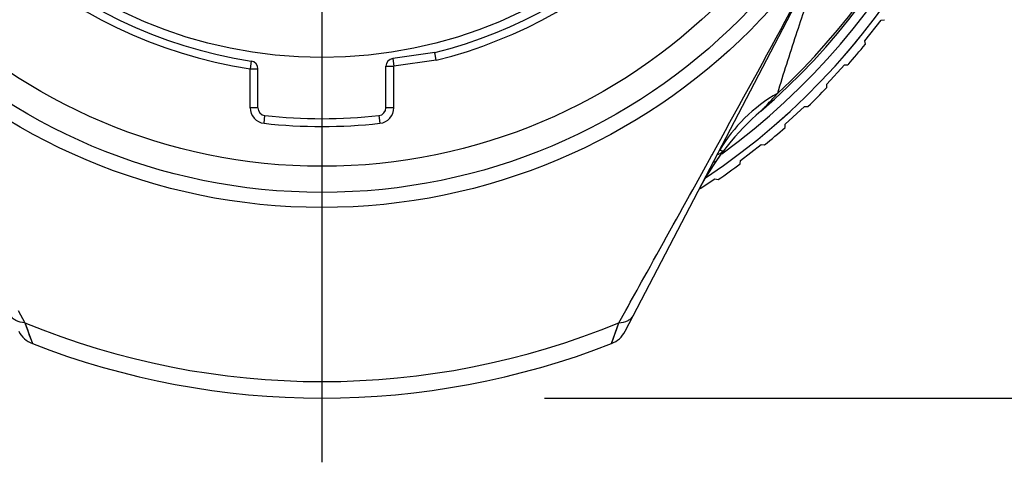
# Model space of a CAD drawing. Units: millimetres. Extents: x 0 to 210, y 0 to 297.
# Drawn here: x 143 to 162, y 172 to 180 of the extents above; entities that cross this region are included whole.
import ezdxf

# ---------------------------------------------------------------- set-up
doc = ezdxf.new("R2010")
doc.units = ezdxf.units.MM
doc.header["$LTSCALE"] = 19.36
doc.layers.get('0').update_dxf_attribs({"linetype": 'CONTINUOUS'})
for name, color, linetype in [('BEZUGSACHSEN', 7, 'CONTINUOUS'), ('RUNDUNGEN', 7, 'CONTINUOUS'), ('ZEICHNUNGSBEMASSUNGEN', 7, 'CONTINUOUS')]:
    doc.layers.add(name, color=color, linetype=linetype)
doc.styles.get("Standard").update_dxf_attribs({"font": 'arial.ttf'})
doc.dimstyles.new('DIMSTYLE_1', dxfattribs={"dimtxt": 3.5, "dimasz": 3.5, "dimexe": 1.5, "dimexo": 1.5, "dimgap": 0.875, "dimtad": 1, "dimdec": 1, "dimdsep": 46, "dimtxsty": 'STANDARD', "dimblk": '_FILLED', "dimblk1": '_FILLED', "dimblk2": '_FILLED', "dimcen": 0.09, "dimclrt": 7, "dimazin": 2, "dimtp": 0.3, "dimtm": 0.3, "dimtfac": 1, "dimtdec": 1, "dimtofl": 0, "dimtmove": 0, "dimatfit": 3, "dimldrblk": '_FILLED', "dimfxl": 1, "dimtolj": 1, "dimarcsym": 0})

# ---------------------------------------------------------------- blocks, each defined once
blk = doc.blocks.new('_FILLED')
at = {"color": 0, "linetype": 'BYBLOCK'}
blk.add_solid([(0, 0), (-1, 0.125), (-1, -0.125)], dxfattribs=at)
blk = doc.blocks.new('*D2')
at = {"layer": 'ZEICHNUNGSBEMASSUNGEN', "color": 7}
for p, q in [((174.248, 190.463), (174.248, 235.074)), ((151.749, 207.974), (175.748, 207.974)), ((174.248, 207.974), (174.248, 190.463)), ((174.248, 172.951), (174.248, 190.463)), ((152.728, 172.951), (175.748, 172.951))]:
    blk.add_line(p, q, dxfattribs=at)
at = {"layer": 'ZEICHNUNGSBEMASSUNGEN', "color": 7, "xscale": 3.5, "yscale": 3.5, "zscale": 3.5}
for p, rotation in [((174.248, 207.974), 90.0000000074), ((174.248, 172.951), 270.0000000074)]:
    blk.add_blockref('_FILLED', p, dxfattribs=dict(at, rotation=rotation))
at = {"layer": 'ZEICHNUNGSBEMASSUNGEN', "color": 7, "insert": (169.873, 211.574), "char_height": 3.5, "width": 35.25, "attachment_point": 1, "rotation": 90, "line_spacing_factor": 0.9}
blk.add_mtext('35{\\ftxt.shx;\\W1.000000;\\H3.500000; }[1.379]', dxfattribs=at)

msp = doc.modelspace()

# ---------------------------------------------------------------- linework, layer by layer
at = {"color": 7}
for p, q in [((158.859, 179.794), (159.166, 180.189)), ((159.166, 180.189), (159.232, 180.197)), ((158.867, 179.729), (158.859, 179.794)), ((158.129, 178.965), (158.468, 179.332)), ((158.468, 179.332), (158.534, 179.335)), ((158.132, 178.899), (158.129, 178.965)), ((157.334, 178.198), (157.702, 178.537)), ((157.702, 178.537), (157.768, 178.534)), ((157.331, 178.132), (157.334, 178.198)), ((156.477, 177.5), (156.872, 177.807)), ((156.872, 177.807), (156.937, 177.799)), ((156.469, 177.434), (156.477, 177.5)), ((155.706, 176.966), (155.985, 177.148)), ((155.985, 177.148), (156.05, 177.135))]:
    msp.add_line(p, q, dxfattribs=at)
at = {"color": 9}
for radius in [11.312, 10.812]:
    msp.add_circle((148.465, 188.201), radius, dxfattribs=at)
at = {"color": 7}
for radius, start, end in [(13.25, 318.9642, 321.0331), (13.416, 318.6358, 320.8379), (13.416, 313.899, 316.101), (13.25, 310.9003, 312.3037), (13.416, 309.1621, 311.3642), (13.25, 307.031, 307.1406), (13.416, 304.4253, 306.6273), (15.25, 248.6889, 291.3111)]:
    msp.add_arc((148.465, 188.201), radius, start, end, dxfattribs=at)
at = {"layer": 'BEZUGSACHSEN', "color": 7}
msp.add_line((148.465, 188.201), (148.465, 171.721), dxfattribs=at)
for radius in [11.6, 8.729]:
    msp.add_circle((148.465, 188.201), radius, dxfattribs=at)
at = {"layer": 'RUNDUNGEN', "color": 7}
for p, q in [((154.269, 174.229), (158.754, 182.845)), ((150.623, 179.567), (149.819, 179.455)), ((150.651, 179.419), (150.623, 179.567)), ((150.644, 179.458), (150.637, 179.493)), ((147.24, 178.511), (147.24, 179.256)), ((149.69, 178.511), (149.69, 179.306)), ((156.016, 177.5), (156.008, 177.489))]:
    msp.add_line(p, q, dxfattribs=at)
at = {"layer": 'RUNDUNGEN', "color": 9}
for p, q in [((149.819, 179.455), (149.84, 179.306)), ((150.651, 179.419), (149.84, 179.306)), ((147.113, 179.405), (147.09, 179.256)), ((147.09, 178.511), (147.09, 179.257)), ((147.09, 179.256), (147.24, 179.256)), ((149.69, 179.306), (149.84, 179.306)), ((149.84, 178.511), (149.84, 179.306)), ((147.24, 178.511), (147.09, 178.511)), ((149.84, 178.511), (149.69, 178.511)), ((147.357, 178.213), (147.373, 178.362)), ((149.556, 178.362), (149.573, 178.213)), ((155.932, 177.61), (156.009, 177.75)), ((155.625, 177.054), (155.922, 177.591)), ((155.922, 177.591), (155.932, 177.61)), ((156.127, 177.658), (156.116, 177.643)), ((155.869, 177.303), (155.882, 177.296)), ((142.649, 174.629), (142.781, 174.391)), ((154.149, 174.391), (154.281, 174.629)), ((142.781, 174.391), (142.922, 173.994)), ((154.007, 173.994), (154.149, 174.391))]:
    msp.add_line(p, q, dxfattribs=at)
at = {"layer": 'RUNDUNGEN', "color": 7}
msp.add_lwpolyline([(150.627, 179.547), (150.624, 179.562), (150.623, 179.567)], dxfattribs=at)
at = {"layer": 'RUNDUNGEN', "color": 9}
for points in [[(142.781, 174.391), (142.827, 174.261), (142.864, 174.158), (142.891, 174.081), (142.91, 174.029), (142.92, 174.001), (142.922, 173.994)], [(154.007, 173.994), (154.009, 174), (154.019, 174.028), (154.038, 174.08), (154.065, 174.157), (154.103, 174.26), (154.149, 174.391)]]:
    msp.add_lwpolyline(points, dxfattribs=at)
at = {"layer": 'RUNDUNGEN', "color": 7}
for centre, radius, start, end in [((148.465, 188.201), 13.25, 303.6472, 56.3528), ((148.465, 188.201), 12.875, 310.7286, 49.2714), ((148.465, 188.201), 8.9, 194.0325, 261.261), ((148.465, 188.201), 8.9, 284.0325, 345.9675), ((149.84, 179.306), 0.15, 97.9563, 180), ((147.09, 179.256), 0.15, 0, 81.261), ((147.39, 178.511), 0.15, 180, 263.6699), ((149.54, 178.511), 0.15, 276.3301, 360), ((148.465, 188.201), 9.9, 263.6699, 276.3301), ((160.128, 174.656), 5, 130.7287, 152.0008), ((143.104, 174.46), 0.5, 207.5, 248.6889), ((153.825, 174.46), 0.5, 291.3111, 332.5)]:
    msp.add_arc(centre, radius, start, end, dxfattribs=at)
at = {"layer": 'RUNDUNGEN', "color": 9}
for centre, radius, start, end in [((148.465, 188.201), 13.05, 305.8964, 54.0591), ((148.465, 188.201), 12.834, 312.834, 47.1658), ((148.465, 188.201), 9.05, 193.9819, 261.2609), ((148.465, 188.201), 9.05, 283.9819, 346.0181), ((147.39, 178.511), 0.3, 180, 263.6733), ((149.54, 178.511), 0.3, 276.331, 360), ((148.465, 188.201), 10.05, 263.67, 276.3301), ((161.57, 173.658), 6.754, 144.8366, 145.3196), ((155.907, 177.801), 0.2, 322.4256, 330.8998), ((155.977, 177.802), 0.201, 305.863, 323.6001), ((148.465, 188.201), 14.934, 247.6284, 292.3716)]:
    msp.add_arc(centre, radius, start, end, dxfattribs=at)
for points, knots in [([(156.009, 177.75), (156.483, 178.609), (157.411, 180.3), (158.316, 182.004), (158.754, 182.845)], [0, 0, 0, 0, 0.508589, 1, 1, 1, 1]), ([(157.19, 178.79), (157.302, 179.163), (157.527, 179.885), (157.893, 180.931), (158.295, 181.914), (158.596, 182.541), (158.754, 182.845)], [0, 0, 0, 0, 0.268166, 0.52127, 0.763504, 1, 1, 1, 1]), ([(157.19, 178.79), (156.961, 178.657), (156.538, 178.341), (156.211, 177.925), (156.082, 177.704)], [0, 0, 0, 0, 0.508614, 1, 1, 1, 1]), ([(156.865, 178.445), (156.867, 178.446), (156.873, 178.452), (156.891, 178.47), (156.92, 178.502), (156.961, 178.544), (157.021, 178.607), (157.098, 178.689), (157.159, 178.756), (157.19, 178.79)], [0, 0, 0, 0, 0.014754, 0.051753, 0.161053, 0.288947, 0.425031, 0.708795, 1, 1, 1, 1]), ([(156.116, 177.643), (156.112, 177.636), (156.089, 177.604), (156.066, 177.572), (156.049, 177.547)], [0, 0, 0, 0, 0.203342, 1, 1, 1, 1]), ([(156.08, 177.709), (156.08, 177.708), (156.08, 177.706), (156.081, 177.704), (156.082, 177.704)], [0, 0, 0, 0, 0.694416, 1, 1, 1, 1]), ([(156.082, 177.704), (156.084, 177.702), (156.093, 177.698), (156.112, 177.691), (156.128, 177.686), (156.139, 177.683)], [0, 0, 0, 0, 0.17705, 0.442339, 1, 1, 1, 1]), ([(156.139, 177.683), (156.14, 177.682), (156.139, 177.679), (156.137, 177.675), (156.133, 177.667), (156.129, 177.662), (156.127, 177.658)], [0, 0, 0, 0, 0.069233, 0.255063, 0.566209, 1, 1, 1, 1]), ([(156.008, 177.489), (156.003, 177.482), (155.986, 177.47), (155.967, 177.468), (155.956, 177.468)], [0, 0, 0, 0, 0.440946, 1, 1, 1, 1]), ([(154.281, 174.629), (154.396, 174.837), (154.844, 175.645), (155.292, 176.453), (155.625, 177.054)], [0, 0, 0, 0, 0.256691, 1, 1, 1, 1]), ([(142.781, 174.391), (142.721, 174.394), (142.632, 174.414), (142.54, 174.48), (142.508, 174.523), (142.496, 174.546)], [0, 0, 0, 0, 0.532901, 0.771937, 1, 1, 1, 1]), ([(154.149, 174.391), (154.209, 174.394), (154.298, 174.414), (154.39, 174.48), (154.422, 174.523), (154.434, 174.546)], [0, 0, 0, 0, 0.532906, 0.771941, 1, 1, 1, 1])]:
    msp.add_open_spline(points, degree=3, knots=knots, dxfattribs=at)
msp.add_open_spline([(156.095, 177.639), (156.075, 177.625), (156.052, 177.614), (156.028, 177.608)], degree=3, dxfattribs=at)

# ---------------------------------------------------------------- dimensions: what is measured, and where the dimension line sits
at = {"layer": 'ZEICHNUNGSBEMASSUNGEN', "color": 7}
dim = msp.add_linear_dim(base=(174.248, 172.951), p1=(150.249, 207.974), p2=(151.228, 172.951), angle=270, dimstyle='DIMSTYLE_1', dxfattribs=at)
dim.commit()
dim.dimension.update_dxf_attribs({"geometry": '*D2', "text_midpoint": (174.248, 223.324), "dimtype": 160})

doc.saveas('drawing.dxf')
